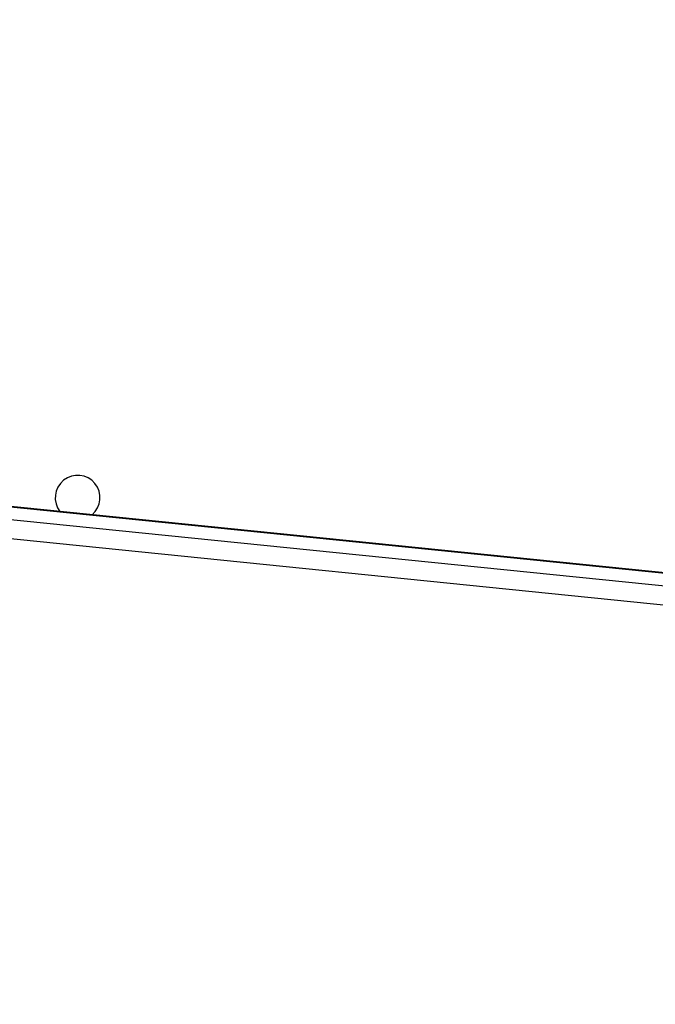
# Model space of a CAD drawing. Units: millimetres. Extents: x -406 to 914, y 62 to 884.
# Drawn here: x 266 to 278, y 260 to 278 of the extents above; entities that cross this region are included whole.
import ezdxf

# ---------------------------------------------------------------- set-up
doc = ezdxf.new("R2010")
doc.units = ezdxf.units.MM
doc.header["$LTSCALE"] = 50
doc.header["$PDSIZE"] = -1
doc.layers.add('VP-DIM', color=7, linetype='Continuous')
doc.layers.add('VP-EQ', color=7, linetype='Continuous', true_color=0x8a3492)
doc.dimstyles.get("Standard").update_dxf_attribs({"dimtxt": 14, "dimasz": 20, "dimexe": 20, "dimexo": 50, "dimgap": 20, "dimtad": 0, "dimdec": 0, "dimzin": 0, "dimdsep": 46, "dimtxsty": 'Standard', "dimcen": -0.09, "dimadec": 0, "dimazin": 0, "dimtfac": 1, "dimtdec": 4, "dimtofl": 0, "dimtmove": 0, "dimatfit": 3, "dimfxl": 70, "dimfxlon": 1, "dimtolj": 1, "dimtzin": 0, "dimarcsym": 0})

# ---------------------------------------------------------------- blocks, each defined once
blk = doc.blocks.new('*D8')
at = {"layer": 'Defpoints', "color": 0}
for p in [(398.079, 698.072), (241.197, 61.661), (893.638, 61.661)]:
    blk.add_point(p, dxfattribs=at)
at = {"layer": 'VP-DIM', "color": 0, "lineweight": -2}
for p, q in [((823.638, 698.072), (913.638, 698.072)), ((893.638, 678.072), (893.638, 418.42)), ((893.638, 81.661), (893.638, 341.087)), ((823.638, 61.661), (913.638, 61.661))]:
    blk.add_line(p, q, dxfattribs=at)
at = {"layer": 'VP-DIM', "color": 0}
for points in [[(896.971, 678.072), (890.304, 678.072), (893.638, 698.072)], [(890.304, 81.661), (896.971, 81.661), (893.638, 61.661)]]:
    blk.add_solid(points, dxfattribs=at)
at = {"layer": 'VP-DIM', "color": 0, "insert": (893.638, 379.753), "char_height": 14, "attachment_point": 5, "rotation": 90}
blk.add_mtext('\\A1;636', dxfattribs=at)
blk = doc.blocks.new('*D9')
at = {"layer": 'Defpoints', "color": 0}
for p in [(426.969, 548.065), (800.163, 548.065), (217.357, 211.637)]:
    blk.add_point(p, dxfattribs=at)
at = {"layer": 'VP-DIM', "color": 0, "lineweight": -2}
for p, q in [((730.163, 548.065), (820.163, 548.065)), ((800.163, 528.065), (800.163, 413.991)), ((800.163, 231.637), (800.163, 336.658)), ((730.163, 211.637), (820.163, 211.637))]:
    blk.add_line(p, q, dxfattribs=at)
at = {"layer": 'VP-DIM', "color": 0}
for points in [[(803.496, 528.065), (796.83, 528.065), (800.163, 548.065)], [(796.83, 231.637), (803.496, 231.637), (800.163, 211.637)]]:
    blk.add_solid(points, dxfattribs=at)
at = {"layer": 'VP-DIM', "color": 0, "insert": (800.163, 375.325), "char_height": 14, "attachment_point": 5, "rotation": 90}
blk.add_mtext('\\A1;336', dxfattribs=at)
blk = doc.blocks.new('RC1503_')
at = {"color": 0, "linetype": 'Continuous', "lineweight": 25}
for p, q in [((278.493, 267.931), (246.13, 271.216)), ((278.494, 267.921), (246.131, 271.206)), ((246.131, 270.973), (278.494, 267.688)), ((278.463, 267.322), (246.1, 270.607))]:
    blk.add_line(p, q, dxfattribs=at)
blk.add_arc((267.169, 269.376), 0.425, 310.3956, 218.0104, dxfattribs=at)
blk = doc.blocks.new('RC1503_2D')
at = {"layer": 'VP-EQ', "color": 0}
blk.add_blockref('RC1503_', (0, 0), dxfattribs=at)

msp = doc.modelspace()

# ---------------------------------------------------------------- block references
at = {"layer": 'VP-EQ', "color": 0}
msp.add_blockref('RC1503_2D', (0, 0), dxfattribs=at)

# ---------------------------------------------------------------- dimensions: what is measured, and where the dimension line sits
at = {"layer": 'VP-DIM'}
for base, p1, p2, picture, middle in [((893.638, 61.661), (398.079, 698.072), (241.197, 61.661), '*D8', (893.638, 379.753)), ((800.163, 548.065), (217.357, 211.637), (426.969, 548.065), '*D9', (800.163, 375.325))]:
    dim = msp.add_linear_dim(base=base, p1=p1, p2=p2, angle=90, dimstyle='Standard', dxfattribs=at)
    dim.commit()
    dim.dimension.update_dxf_attribs({"geometry": picture, "text_midpoint": middle, "dimtype": 160})

doc.saveas('drawing.dxf')
